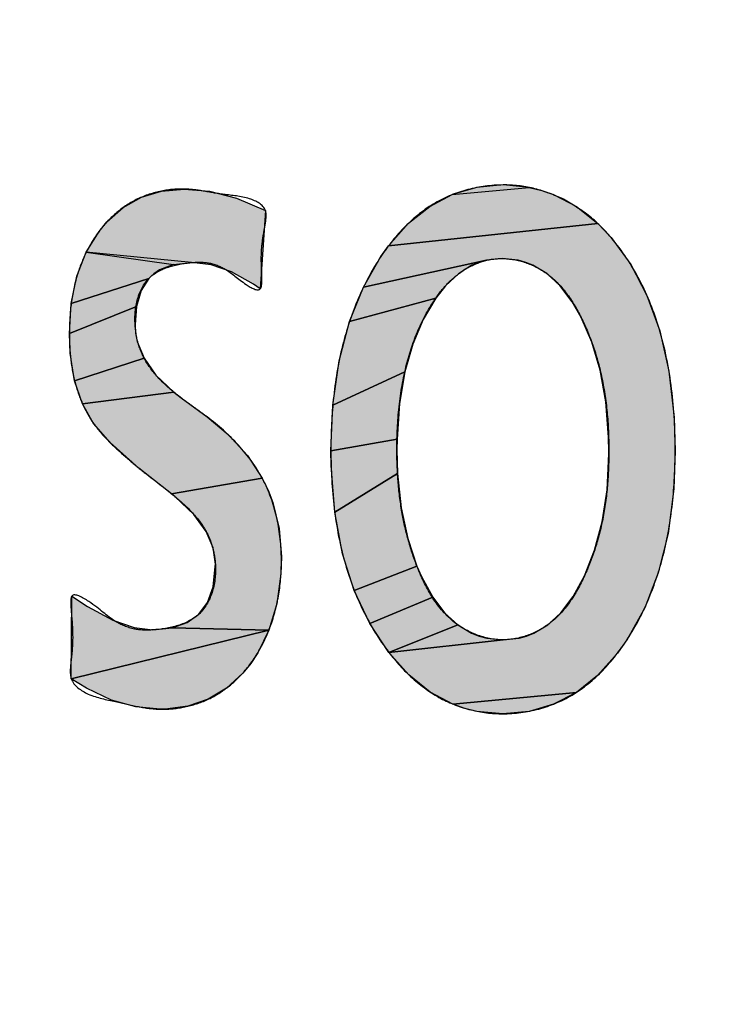
# Model space of a CAD drawing. Units: inches. Extents: x 481 to 821, y -87 to 241.
# Drawn here: x 681 to 682, y 154 to 155 of the extents above; entities that cross this region are included whole.
import ezdxf

# ---------------------------------------------------------------- set-up
doc = ezdxf.new("R2010")
doc.units = ezdxf.units.IN
doc.linetypes.add('PHANTOM', pattern=[13, 10, -1, 0, -1, 0, -1])
doc.layers.add('1', color=7, linetype='Continuous')
doc.layers.add('8_ALL_NOT_FREE_', color=7, linetype='Continuous')

# ---------------------------------------------------------------- blocks, each defined once
blk = doc.blocks.new('_O__', base_point=(1013.7833, -172.6184))
at = {"layer": '8_ALL_NOT_FREE_', "linetype": 'Continuous'}
for points in [[(1362.7352, 309.5538), (1362.7977, 309.5483), (1362.8646, 309.5309), (1362.9363, 309.5008), (1362.9233, 309.3068), (1362.9072, 309.3183), (1362.8528, 309.349), (1362.802, 309.3663), (1362.7535, 309.3719), (1362.4935, 309.3977), (1362.5251, 309.4491), (1362.5446, 309.4725), (1362.5847, 309.5081), (1362.6296, 309.5334), (1362.6795, 309.5486)], [(1363.6192, 309.5505), (1363.6488, 309.5401), (1363.7051, 309.5106), (1363.7579, 309.4686), (1363.2408, 309.4137), (1363.2901, 309.4692), (1363.3424, 309.5109), (1363.3983, 309.5403), (1363.5885, 309.5579)], [(1363.5885, 309.5579), (1363.5237, 309.5638), (1363.4586, 309.5579), (1363.3983, 309.5403)], [(1363.7906, 309.4339), (1363.8393, 309.3671), (1363.8795, 309.2906), (1363.9112, 309.2032), (1363.9338, 309.1034), (1363.9466, 308.9895), (1363.9491, 308.9065), (1363.9457, 308.8125), (1363.9315, 308.7026), (1363.9074, 308.6051), (1363.874, 308.5186), (1363.8315, 308.4418), (1363.807, 308.4069), (1363.7575, 308.3514), (1363.705, 308.3097), (1363.3996, 308.2807), (1363.3437, 308.3105), (1363.2907, 308.3531), (1363.2415, 308.4083), (1363.5237, 308.4397), (1363.5633, 308.4438), (1363.5821, 308.449), (1363.6002, 308.4561), (1363.6343, 308.4767), (1363.6664, 308.5063), (1363.6968, 308.5464), (1363.7248, 308.5975), (1363.7501, 308.6609), (1363.7689, 308.7316), (1363.7808, 308.8107), (1363.7853, 308.899), (1363.7853, 308.9044), (1363.7847, 308.9401), (1363.7779, 309.0279), (1363.7638, 309.1059), (1363.7433, 309.1752), (1363.7166, 309.2365), (1363.6948, 309.2747), (1363.6641, 309.315), (1363.6319, 309.3448), (1363.5977, 309.3654), (1363.5797, 309.3726), (1363.561, 309.3778), (1363.5216, 309.3819), (1363.483, 309.3778), (1363.1785, 309.3115), (1363.2219, 309.3871), (1363.2408, 309.4137), (1363.7579, 309.4686)], [(1362.6604, 309.3445), (1362.6481, 309.3327), (1362.4564, 309.2712), (1362.4705, 309.3388), (1362.4935, 309.3977), (1362.709, 309.3673), (1362.6746, 309.3541)], [(1362.709, 309.3673), (1362.7535, 309.3719), (1362.4935, 309.3977)], [(1363.3812, 309.3145), (1363.3578, 309.2844), (1363.144, 309.226), (1363.1785, 309.3115), (1363.483, 309.3778), (1363.4646, 309.3726), (1363.4469, 309.3654), (1363.4132, 309.3446)], [(1362.6292, 309.3031), (1362.6176, 309.2633), (1362.4517, 309.1969), (1362.4564, 309.2712), (1362.6481, 309.3327)], [(1363.3262, 309.2311), (1363.3005, 309.1706), (1363.2809, 309.1019), (1363.103, 309.0198), (1363.1186, 309.1293), (1363.144, 309.226), (1363.3578, 309.2844)], [(1362.6155, 309.1979), (1362.6197, 309.1767), (1362.6366, 309.1354), (1362.4647, 309.08), (1362.4537, 309.1479), (1362.4517, 309.1969), (1362.6176, 309.2633), (1362.6141, 309.2193)], [(1362.6658, 309.094), (1362.7098, 309.0518), (1362.4841, 309.0227), (1362.4647, 309.08), (1362.6366, 309.1354)], [(1363.2677, 309.0239), (1363.2616, 308.9354), (1363.0982, 308.9065), (1363.103, 309.0198), (1363.2809, 309.1019)], [(1362.7284, 309.0374), (1362.7923, 308.9906), (1362.8444, 308.9472), (1362.8921, 308.8949), (1362.9286, 308.839), (1362.7039, 308.8007), (1362.6393, 308.8514), (1362.6236, 308.8639), (1362.5527, 308.927), (1362.5115, 308.9744), (1362.4841, 309.0227), (1362.7098, 309.0518)], [(1363.2613, 308.9093), (1363.263, 308.8505), (1363.1076, 308.755), (1363.0987, 308.8708), (1363.0982, 308.9065), (1363.2616, 308.9354)], [(1363.272, 308.7662), (1363.2881, 308.6903), (1363.3109, 308.6219), (1363.156, 308.5613), (1363.127, 308.6524), (1363.1076, 308.755), (1363.263, 308.8505)], [(1362.943, 308.8094), (1362.9547, 308.7788), (1362.9704, 308.7145), (1362.9757, 308.645), (1362.9743, 308.6027), (1362.9643, 308.5284), (1362.9451, 308.4637), (1362.7058, 308.4689), (1362.7431, 308.482), (1362.772, 308.503), (1362.7932, 308.5322), (1362.8069, 308.5706), (1362.8125, 308.621), (1362.8126, 308.6268), (1362.807, 308.6671), (1362.7899, 308.7074), (1362.7597, 308.7491), (1362.7136, 308.793), (1362.7039, 308.8007), (1362.9286, 308.839)], [(1363.322, 308.5961), (1363.35, 308.5447), (1363.1942, 308.4803), (1363.156, 308.5613), (1363.3109, 308.6219)], [(1362.6577, 308.4642), (1362.7058, 308.4689), (1362.9451, 308.4637), (1362.4565, 308.3432), (1362.4579, 308.5475), (1362.4963, 308.5216), (1362.5589, 308.4879), (1362.612, 308.4697)], [(1363.38, 308.5055), (1363.4119, 308.4763), (1363.2415, 308.4083), (1363.1942, 308.4803), (1363.35, 308.5447)], [(1363.5237, 308.4397), (1363.2415, 308.4083), (1363.4119, 308.4763), (1363.4461, 308.456), (1363.4644, 308.4489), (1363.4833, 308.4438)], [(1362.8806, 308.3574), (1362.8402, 308.3199), (1362.795, 308.2928), (1362.7446, 308.2756), (1362.6883, 308.2683), (1362.676, 308.2681), (1362.6158, 308.2737), (1362.5555, 308.2906), (1362.494, 308.3197), (1362.4565, 308.3432), (1362.9451, 308.4637), (1362.9173, 308.407), (1362.9001, 308.3813)], [(1363.705, 308.3097), (1363.6487, 308.2804), (1363.5882, 308.2627), (1363.523, 308.2568), (1363.4593, 308.2627), (1363.429, 308.2702), (1363.3996, 308.2807)]]:
    blk.add_hatch(color=2, dxfattribs=at).paths.add_polyline_path(points)
at = {"color": 7, "linetype": 'Continuous'}
blk.add_arc((1372.3178, 365.7956), 93.5, 177.324301, -93.680202, dxfattribs=at)
at = {"layer": '8_ALL_NOT_FREE_', "color": 4, "linetype": 'PHANTOM'}
for p, q in [((1363.4586, 309.5579), (1363.3983, 309.5403)), ((1363.3983, 309.5403), (1363.5885, 309.5579)), ((1363.5237, 309.5638), (1363.4586, 309.5579)), ((1363.5885, 309.5579), (1363.5237, 309.5638)), ((1362.7535, 309.3719), (1362.4935, 309.3977)), ((1362.4935, 309.3977), (1362.709, 309.3673)), ((1362.709, 309.3673), (1362.7535, 309.3719))]:
    blk.add_line(p, q, dxfattribs=at)
for points in [[(1362.7352, 309.5538), (1362.7977, 309.5483), (1362.8646, 309.5309), (1362.9363, 309.5008), (1362.9233, 309.3068), (1362.9072, 309.3183), (1362.8528, 309.349), (1362.802, 309.3663), (1362.7535, 309.3719), (1362.4935, 309.3977), (1362.5251, 309.4491), (1362.5446, 309.4725), (1362.5847, 309.5081), (1362.6296, 309.5334), (1362.6795, 309.5486), (1362.7352, 309.5538), (1362.7352, 309.5538)], [(1363.6192, 309.5505), (1363.6488, 309.5401), (1363.7051, 309.5106), (1363.7579, 309.4686), (1363.2408, 309.4137), (1363.2901, 309.4692), (1363.3424, 309.5109), (1363.3983, 309.5403), (1363.5885, 309.5579), (1363.6192, 309.5505), (1363.6192, 309.5505)], [(1363.7906, 309.4339), (1363.8393, 309.3671), (1363.8795, 309.2906), (1363.9112, 309.2032), (1363.9338, 309.1034), (1363.9466, 308.9895), (1363.9491, 308.9065), (1363.9457, 308.8125), (1363.9315, 308.7026), (1363.9074, 308.6051), (1363.874, 308.5186), (1363.8315, 308.4418), (1363.807, 308.4069), (1363.7575, 308.3514), (1363.705, 308.3097), (1363.3996, 308.2807), (1363.3437, 308.3105), (1363.2907, 308.3531), (1363.2415, 308.4083), (1363.5237, 308.4397), (1363.5633, 308.4438), (1363.5821, 308.449), (1363.6002, 308.4561), (1363.6343, 308.4767), (1363.6664, 308.5063), (1363.6968, 308.5464), (1363.7248, 308.5975), (1363.7501, 308.6609), (1363.7689, 308.7316), (1363.7808, 308.8107), (1363.7853, 308.899), (1363.7853, 308.9044), (1363.7847, 308.9401), (1363.7779, 309.0279), (1363.7638, 309.1059), (1363.7433, 309.1752), (1363.7166, 309.2365), (1363.6948, 309.2747), (1363.6641, 309.315), (1363.6319, 309.3448), (1363.5977, 309.3654), (1363.5797, 309.3726), (1363.561, 309.3778), (1363.5216, 309.3819), (1363.483, 309.3778), (1363.1785, 309.3115), (1363.2219, 309.3871), (1363.2408, 309.4137), (1363.7579, 309.4686), (1363.7906, 309.4339), (1363.7906, 309.4339)], [(1362.6604, 309.3445), (1362.6481, 309.3327), (1362.4564, 309.2712), (1362.4705, 309.3388), (1362.4935, 309.3977), (1362.709, 309.3673), (1362.6746, 309.3541), (1362.6604, 309.3445), (1362.6604, 309.3445)], [(1363.3812, 309.3145), (1363.3578, 309.2844), (1363.144, 309.226), (1363.1785, 309.3115), (1363.483, 309.3778), (1363.4646, 309.3726), (1363.4469, 309.3654), (1363.4132, 309.3446), (1363.3812, 309.3145), (1363.3812, 309.3145)], [(1362.6292, 309.3031), (1362.6176, 309.2633), (1362.4517, 309.1969), (1362.4564, 309.2712), (1362.6481, 309.3327), (1362.6292, 309.3031), (1362.6292, 309.3031)], [(1363.3262, 309.2311), (1363.3005, 309.1706), (1363.2809, 309.1019), (1363.103, 309.0198), (1363.1186, 309.1293), (1363.144, 309.226), (1363.3578, 309.2844), (1363.3262, 309.2311), (1363.3262, 309.2311)], [(1362.6155, 309.1979), (1362.6197, 309.1767), (1362.6366, 309.1354), (1362.4647, 309.08), (1362.4537, 309.1479), (1362.4517, 309.1969), (1362.6176, 309.2633), (1362.6141, 309.2193), (1362.6155, 309.1979), (1362.6155, 309.1979)], [(1362.6658, 309.094), (1362.7098, 309.0518), (1362.4841, 309.0227), (1362.4647, 309.08), (1362.6366, 309.1354), (1362.6658, 309.094), (1362.6658, 309.094)], [(1363.2677, 309.0239), (1363.2616, 308.9354), (1363.0982, 308.9065), (1363.103, 309.0198), (1363.2809, 309.1019), (1363.2677, 309.0239), (1363.2677, 309.0239)], [(1362.7284, 309.0374), (1362.7923, 308.9906), (1362.8444, 308.9472), (1362.8921, 308.8949), (1362.9286, 308.839), (1362.7039, 308.8007), (1362.6393, 308.8514), (1362.6236, 308.8639), (1362.5527, 308.927), (1362.5115, 308.9744), (1362.4841, 309.0227), (1362.7098, 309.0518), (1362.7284, 309.0374), (1362.7284, 309.0374)], [(1363.2613, 308.9093), (1363.263, 308.8505), (1363.1076, 308.755), (1363.0987, 308.8708), (1363.0982, 308.9065), (1363.2616, 308.9354), (1363.2613, 308.9093), (1363.2613, 308.9093)], [(1363.272, 308.7662), (1363.2881, 308.6903), (1363.3109, 308.6219), (1363.156, 308.5613), (1363.127, 308.6524), (1363.1076, 308.755), (1363.263, 308.8505), (1363.272, 308.7662), (1363.272, 308.7662)], [(1362.943, 308.8094), (1362.9547, 308.7788), (1362.9704, 308.7145), (1362.9757, 308.645), (1362.9743, 308.6027), (1362.9643, 308.5284), (1362.9451, 308.4637), (1362.7058, 308.4689), (1362.7431, 308.482), (1362.772, 308.503), (1362.7932, 308.5322), (1362.8069, 308.5706), (1362.8125, 308.621), (1362.8126, 308.6268), (1362.807, 308.6671), (1362.7899, 308.7074), (1362.7597, 308.7491), (1362.7136, 308.793), (1362.7039, 308.8007), (1362.9286, 308.839), (1362.943, 308.8094), (1362.943, 308.8094)], [(1363.322, 308.5961), (1363.35, 308.5447), (1363.1942, 308.4803), (1363.156, 308.5613), (1363.3109, 308.6219), (1363.322, 308.5961), (1363.322, 308.5961)], [(1362.6577, 308.4642), (1362.7058, 308.4689), (1362.9451, 308.4637), (1362.4565, 308.3432), (1362.4579, 308.5475), (1362.4963, 308.5216), (1362.5589, 308.4879), (1362.612, 308.4697), (1362.6577, 308.4642), (1362.6577, 308.4642)], [(1363.38, 308.5055), (1363.4119, 308.4763), (1363.2415, 308.4083), (1363.1942, 308.4803), (1363.35, 308.5447), (1363.38, 308.5055), (1363.38, 308.5055)], [(1363.5237, 308.4397), (1363.2415, 308.4083), (1363.4119, 308.4763), (1363.4461, 308.456), (1363.4644, 308.4489), (1363.4833, 308.4438), (1363.5237, 308.4397), (1363.5237, 308.4397)], [(1362.8806, 308.3574), (1362.8402, 308.3199), (1362.795, 308.2928), (1362.7446, 308.2756), (1362.6883, 308.2683), (1362.676, 308.2681), (1362.6158, 308.2737), (1362.5555, 308.2906), (1362.494, 308.3197), (1362.4565, 308.3432), (1362.9451, 308.4637), (1362.9173, 308.407), (1362.9001, 308.3813), (1362.8806, 308.3574), (1362.8806, 308.3574)], [(1363.705, 308.3097), (1363.6487, 308.2804), (1363.5882, 308.2627), (1363.523, 308.2568), (1363.4593, 308.2627), (1363.429, 308.2702), (1363.3996, 308.2807), (1363.705, 308.3097), (1363.705, 308.3097)]]:
    blk.add_lwpolyline(points, close=True, dxfattribs=at)
for points, knots in [([(1362.9329, 309.4505), (1362.9305, 309.4356), (1362.9256, 309.4049), (1362.9262, 309.3624), (1362.928, 309.3322), (1362.9263, 309.2951), (1362.8734, 309.3254), (1362.8459, 309.3543), (1362.796, 309.3743), (1362.7479, 309.3724), (1362.6973, 309.3642), (1362.6436, 309.3374), (1362.616, 309.2814), (1362.6117, 309.2234), (1362.6206, 309.1696), (1362.6426, 309.1202), (1362.6801, 309.0759), (1362.717, 309.0457), (1362.7442, 309.0256), (1362.7603, 309.014), (1362.7764, 309.0024), (1362.8149, 308.9739), (1362.8721, 308.9235), (1362.9336, 308.8404), (1362.9675, 308.7444), (1362.9781, 308.6508), (1362.9733, 308.5625), (1362.9552, 308.485), (1362.9247, 308.4152), (1362.8858, 308.3597), (1362.8399, 308.3175), (1362.79, 308.288), (1362.7342, 308.2711), (1362.6772, 308.266), (1362.6209, 308.2736), (1362.5618, 308.2886), (1362.5028, 308.2987), (1362.4542, 308.3314), (1362.4535, 308.3697), (1362.458, 308.4027), (1362.461, 308.4446), (1362.4582, 308.4889), (1362.4552, 308.5206), (1362.4542, 308.5618), (1362.5213, 308.5235), (1362.5522, 308.4885), (1362.6105, 308.4632), (1362.6638, 308.4632), (1362.7201, 308.4715), (1362.7791, 308.5005), (1362.8102, 308.5604), (1362.8155, 308.6203), (1362.8061, 308.6732), (1362.7852, 308.7199), (1362.7497, 308.7626), (1362.7142, 308.7927), (1362.6878, 308.8135), (1362.6716, 308.8261), (1362.6554, 308.8387), (1362.6313, 308.8576), (1362.5998, 308.8834), (1362.565, 308.9145), (1362.535, 308.9444), (1362.5073, 308.9779), (1362.4834, 309.0207), (1362.4644, 309.0746), (1362.4537, 309.1339), (1362.4506, 309.1996), (1362.4542, 309.2679), (1362.4675, 309.3351), (1362.4909, 309.3964), (1362.5231, 309.4498), (1362.5649, 309.4954), (1362.6161, 309.5302), (1362.6743, 309.55), (1362.731, 309.556), (1362.7836, 309.5492), (1362.8376, 309.5385), (1362.8903, 309.5361), (1362.9397, 309.5112), (1362.9379, 309.4755), (1362.9346, 309.4591), (1362.9329, 309.4505)], [0, 0, 0, 0, 0.045438, 0.093772, 0.123356, 0.144477, 0.180694, 0.245062, 0.290086, 0.331208, 0.388674, 0.44397, 0.503125, 0.566118, 0.616501, 0.665407, 0.726464, 0.788449, 0.808304, 0.828071, 0.847849, 0.867693, 0.971912, 1.075338, 1.174031, 1.273689, 1.356192, 1.438354, 1.51094, 1.583314, 1.64001, 1.696892, 1.755779, 1.813418, 1.86721, 1.925396, 1.995158, 2.051516, 2.077078, 2.104727, 2.152339, 2.203235, 2.234001, 2.256439, 2.300177, 2.382529, 2.432935, 2.478358, 2.54171, 2.603185, 2.666864, 2.733895, 2.78093, 2.826797, 2.885799, 2.945636, 2.966194, 2.986677, 3.007187, 3.027717, 3.078604, 3.129533, 3.167612, 3.205575, 3.259465, 3.313599, 3.376489, 3.439483, 3.510501, 3.581339, 3.64393, 3.706523, 3.767281, 3.828226, 3.890031, 3.950154, 3.997209, 4.048899, 4.113475, 4.16248, 4.186344, 4.213176, 4.213176, 4.213176, 4.213176]), ([(1362.9329, 309.4505), (1362.9305, 309.4356), (1362.9256, 309.4049), (1362.9262, 309.3624), (1362.928, 309.3322), (1362.9263, 309.2951), (1362.8734, 309.3254), (1362.8459, 309.3543), (1362.796, 309.3743), (1362.7479, 309.3724), (1362.6973, 309.3642), (1362.6436, 309.3374), (1362.616, 309.2814), (1362.6117, 309.2234), (1362.6206, 309.1696), (1362.6426, 309.1202), (1362.6801, 309.0759), (1362.717, 309.0457), (1362.7442, 309.0256), (1362.7603, 309.014), (1362.7764, 309.0024), (1362.8149, 308.9739), (1362.8721, 308.9235), (1362.9336, 308.8404), (1362.9675, 308.7444), (1362.9781, 308.6508), (1362.9733, 308.5625), (1362.9552, 308.485), (1362.9247, 308.4152), (1362.8858, 308.3597), (1362.8399, 308.3175), (1362.79, 308.288), (1362.7342, 308.2711), (1362.6772, 308.266), (1362.6209, 308.2736), (1362.5618, 308.2886), (1362.5028, 308.2987), (1362.4542, 308.3314), (1362.4535, 308.3697), (1362.458, 308.4027), (1362.461, 308.4446), (1362.4582, 308.4889), (1362.4552, 308.5206), (1362.4542, 308.5618), (1362.5213, 308.5235), (1362.5522, 308.4885), (1362.6105, 308.4632), (1362.6638, 308.4632), (1362.7201, 308.4715), (1362.7791, 308.5005), (1362.8102, 308.5604), (1362.8155, 308.6203), (1362.8061, 308.6732), (1362.7852, 308.7199), (1362.7497, 308.7626), (1362.7142, 308.7927), (1362.6878, 308.8135), (1362.6716, 308.8261), (1362.6554, 308.8387), (1362.6313, 308.8576), (1362.5998, 308.8834), (1362.565, 308.9145), (1362.535, 308.9444), (1362.5073, 308.9779), (1362.4834, 309.0207), (1362.4644, 309.0746), (1362.4537, 309.1339), (1362.4506, 309.1996), (1362.4542, 309.2679), (1362.4675, 309.3351), (1362.4909, 309.3964), (1362.5231, 309.4498), (1362.5649, 309.4954), (1362.6161, 309.5302), (1362.6743, 309.55), (1362.731, 309.556), (1362.7836, 309.5492), (1362.8376, 309.5385), (1362.8903, 309.5361), (1362.9397, 309.5112), (1362.9379, 309.4755), (1362.9346, 309.4591), (1362.9329, 309.4505)], [0, 0, 0, 0, 0.045438, 0.093772, 0.123356, 0.144477, 0.180694, 0.245062, 0.290086, 0.331208, 0.388674, 0.44397, 0.503125, 0.566118, 0.616501, 0.665407, 0.726464, 0.788449, 0.808304, 0.828071, 0.847849, 0.867693, 0.971912, 1.075338, 1.174031, 1.273689, 1.356192, 1.438354, 1.51094, 1.583314, 1.64001, 1.696892, 1.755779, 1.813418, 1.86721, 1.925396, 1.995158, 2.051516, 2.077078, 2.104727, 2.152339, 2.203235, 2.234001, 2.256439, 2.300177, 2.382529, 2.432935, 2.478358, 2.54171, 2.603185, 2.666864, 2.733895, 2.78093, 2.826797, 2.885799, 2.945636, 2.966194, 2.986677, 3.007187, 3.027717, 3.078604, 3.129533, 3.167612, 3.205575, 3.259465, 3.313599, 3.376489, 3.439483, 3.510501, 3.581339, 3.64393, 3.706523, 3.767281, 3.828226, 3.890031, 3.950154, 3.997209, 4.048899, 4.113475, 4.16248, 4.186344, 4.213176, 4.213176, 4.213176, 4.213176]), ([(1363.6686, 309.5313), (1363.6912, 309.5181), (1363.7366, 309.4917), (1363.8037, 309.4234), (1363.8658, 309.3297), (1363.9158, 309.2022), (1363.9443, 309.0597), (1363.9514, 308.9141), (1363.945, 308.7762), (1363.924, 308.6533), (1363.8869, 308.5404), (1363.8366, 308.4441), (1363.7735, 308.3618), (1363.699, 308.3005), (1363.6128, 308.2647), (1363.5263, 308.2531), (1363.4434, 308.2634), (1363.3663, 308.2925), (1363.2977, 308.3424), (1363.2318, 308.4159), (1363.1741, 308.5108), (1363.1286, 308.6316), (1363.103, 308.7648), (1363.096, 308.9045), (1363.1022, 309.0421), (1363.1244, 309.1695), (1363.1635, 309.2861), (1363.2154, 309.383), (1363.2791, 309.4636), (1363.352, 309.5222), (1363.4362, 309.5562), (1363.5194, 309.5668), (1363.599, 309.5593), (1363.6454, 309.5406), (1363.6686, 309.5313)], [0, 0, 0, 0, 0.078205, 0.156947, 0.284752, 0.412743, 0.56551, 0.718652, 0.849035, 0.978898, 1.091383, 1.204347, 1.303059, 1.40082, 1.490053, 1.579779, 1.659402, 1.738514, 1.824405, 1.911044, 2.033279, 2.155242, 2.296515, 2.438299, 2.573947, 2.709082, 2.825039, 2.941435, 3.036994, 3.131583, 3.21848, 3.305949, 3.380946, 3.45544, 3.45544, 3.45544, 3.45544]), ([(1363.6686, 309.5313), (1363.6912, 309.5181), (1363.7366, 309.4917), (1363.8037, 309.4234), (1363.8658, 309.3297), (1363.9158, 309.2022), (1363.9443, 309.0597), (1363.9514, 308.9141), (1363.945, 308.7762), (1363.924, 308.6533), (1363.8869, 308.5404), (1363.8366, 308.4441), (1363.7735, 308.3618), (1363.699, 308.3005), (1363.6128, 308.2647), (1363.5263, 308.2531), (1363.4434, 308.2634), (1363.3663, 308.2925), (1363.2977, 308.3424), (1363.2318, 308.4159), (1363.1741, 308.5108), (1363.1286, 308.6316), (1363.103, 308.7648), (1363.096, 308.9045), (1363.1022, 309.0421), (1363.1244, 309.1695), (1363.1635, 309.2861), (1363.2154, 309.383), (1363.2791, 309.4636), (1363.352, 309.5222), (1363.4362, 309.5562), (1363.5194, 309.5668), (1363.599, 309.5593), (1363.6454, 309.5406), (1363.6686, 309.5313)], [0, 0, 0, 0, 0.078205, 0.156947, 0.284752, 0.412743, 0.56551, 0.718652, 0.849035, 0.978898, 1.091383, 1.204347, 1.303059, 1.40082, 1.490053, 1.579779, 1.659402, 1.738514, 1.824405, 1.911044, 2.033279, 2.155242, 2.296515, 2.438299, 2.573947, 2.709082, 2.825039, 2.941435, 3.036994, 3.131583, 3.21848, 3.305949, 3.380946, 3.45544, 3.45544, 3.45544, 3.45544]), ([(1363.4323, 309.3576), (1363.4181, 309.3474), (1363.3895, 309.3269), (1363.3492, 309.2751), (1363.3116, 309.2069), (1363.2817, 309.1158), (1363.2644, 309.016), (1363.2601, 308.9191), (1363.2631, 308.8321), (1363.2721, 308.758), (1363.2878, 308.6876), (1363.3112, 308.6173), (1363.344, 308.5459), (1363.3939, 308.485), (1363.457, 308.4486), (1363.5219, 308.4356), (1363.5848, 308.4474), (1363.6432, 308.4787), (1363.6909, 308.5312), (1363.7262, 308.5968), (1363.7531, 308.666), (1363.7723, 308.741), (1363.7831, 308.8207), (1363.7864, 308.9071), (1363.783, 308.9961), (1363.7706, 309.0829), (1363.7489, 309.1637), (1363.7195, 309.2345), (1363.6825, 309.2979), (1363.636, 309.3462), (1363.58, 309.375), (1363.5255, 309.3845), (1363.4745, 309.3781), (1363.4463, 309.3644), (1363.4323, 309.3576)], [0, 0, 0, 0, 0.052242, 0.105048, 0.195046, 0.284868, 0.391328, 0.498016, 0.575303, 0.652265, 0.721443, 0.791233, 0.874324, 0.956182, 1.02273, 1.089118, 1.150123, 1.211143, 1.284715, 1.359308, 1.433582, 1.507262, 1.590725, 1.674543, 1.766283, 1.857672, 1.93688, 2.016652, 2.086953, 2.156327, 2.214556, 2.272843, 2.319629, 2.366187, 2.366187, 2.366187, 2.366187]), ([(1363.4323, 309.3576), (1363.4181, 309.3474), (1363.3895, 309.3269), (1363.3492, 309.2751), (1363.3116, 309.2069), (1363.2817, 309.1158), (1363.2644, 309.016), (1363.2601, 308.9191), (1363.2631, 308.8321), (1363.2721, 308.758), (1363.2878, 308.6876), (1363.3112, 308.6173), (1363.344, 308.5459), (1363.3939, 308.485), (1363.457, 308.4486), (1363.5219, 308.4356), (1363.5848, 308.4474), (1363.6432, 308.4787), (1363.6909, 308.5312), (1363.7262, 308.5968), (1363.7531, 308.666), (1363.7723, 308.741), (1363.7831, 308.8207), (1363.7864, 308.9071), (1363.783, 308.9961), (1363.7706, 309.0829), (1363.7489, 309.1637), (1363.7195, 309.2345), (1363.6825, 309.2979), (1363.636, 309.3462), (1363.58, 309.375), (1363.5255, 309.3845), (1363.4745, 309.3781), (1363.4463, 309.3644), (1363.4323, 309.3576)], [0, 0, 0, 0, 0.052242, 0.105048, 0.195046, 0.284868, 0.391328, 0.498016, 0.575303, 0.652265, 0.721443, 0.791233, 0.874324, 0.956182, 1.02273, 1.089118, 1.150123, 1.211143, 1.284715, 1.359308, 1.433582, 1.507262, 1.590725, 1.674543, 1.766283, 1.857672, 1.93688, 2.016652, 2.086953, 2.156327, 2.214556, 2.272843, 2.319629, 2.366187, 2.366187, 2.366187, 2.366187])]:
    blk.add_open_spline(points, degree=3, knots=knots, dxfattribs=at)

msp = doc.modelspace()

# ---------------------------------------------------------------- block references
at = {"layer": '1', "xscale": 0.5, "yscale": 0.5, "zscale": 0.5}
msp.add_blockref('_O__', (506.8917, -86.3092), dxfattribs=at)

doc.saveas('drawing.dxf')
